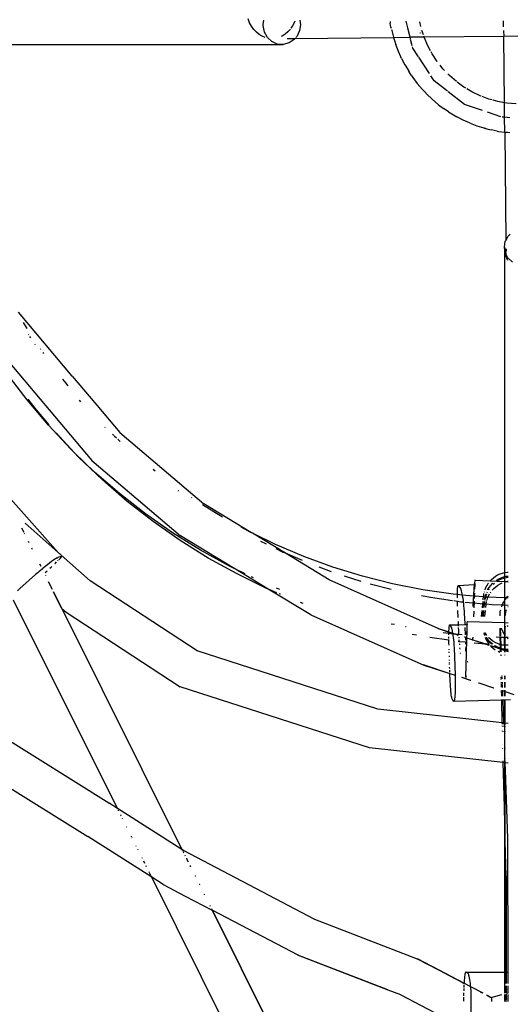
# Model space of a CAD drawing. Extents: x -4903 to 4997, y -4428 to 5472.
# Drawn here: x -180 to 5, y 136 to 508 of the extents above; entities that cross this region are included whole.
import ezdxf

# ---------------------------------------------------------------- set-up
doc = ezdxf.new("R2010")
doc.units = 0
doc.layers.get('0').update_dxf_attribs({"linetype": 'CONTINUOUS'})

# ---------------------------------------------------------------- blocks, each defined once
blk = doc.blocks.new('7001')
for p, q in [((-93.51, 507.18), (-94.09, 508.61)), ((-92.78, 505.86), (-93.51, 507.18)), ((-88.41, 506.52), (-88.16, 508.15)), ((-88.41, 506.09), (-88.41, 506.52)), ((-76.54, 507.35), (-77.24, 506.02)), ((-76.37, 507.8), (-76.54, 507.35)), ((-74.55, 508.09), (-74.29, 506.41)), ((-74.29, 506.41), (-74.48, 505.02)), ((-40.43, 507.71), (-40.34, 507.04)), ((-40.41, 507.71), (-40.34, 507.04)), ((-40.06, 505.54), (-40.34, 507.04)), ((-33.75, 505.25), (-34.38, 507.77)), ((-28.79, 505.71), (-29.2, 507.52)), ((2.51, 505.67), (2.49, 507.84)), ((-91.93, 504.67), (-92.78, 505.86)), ((-90.95, 503.63), (-91.93, 504.67)), ((-89.88, 502.76), (-90.95, 503.63)), ((-88.72, 502.06), (-89.88, 502.76)), ((-87.9, 503.6), (-88.41, 506.09)), ((-86.78, 501.62), (-87.9, 503.6)), ((-80.08, 502.85), (-81.22, 502.14)), ((-79.02, 503.75), (-80.08, 502.85)), ((-78.07, 504.81), (-79.02, 503.75)), ((-77.24, 506.02), (-77.89, 505.07)), ((-74.6, 504.23), (-75.56, 502.12)), ((-74.51, 504.85), (-74.6, 504.23)), ((-40.06, 505.54), (-39.98, 505.19)), ((-39.86, 504.63), (-39.79, 504.29)), ((-39.79, 504.29), (-39.12, 501.68)), ((-32.84, 501.69), (-33.71, 505.1)), ((-29.16, 503.36), (-28.94, 503.36)), ((-28.76, 504.23), (-28.76, 504.2)), ((-27.83, 502.55), (-28.38, 504.24)), ((2.52, 504.23), (2.54, 502.04)), ((-208.75, 498.92), (-80.81, 498.93)), ((-87.64, 501.62), (-88.72, 502.06)), ((-85.08, 500.04), (-86.78, 501.62)), ((-83.05, 499.13), (-85.08, 500.04)), ((-80.81, 498.93), (-83.05, 499.13)), ((-81.22, 502.14), (-81.51, 502.01)), ((-78.49, 499.56), (-80.81, 498.93)), ((-79.3, 501.23), (-76.28, 501.26)), ((-76.66, 500.8), (-78.49, 499.56)), ((-76.28, 501.26), (-76.66, 500.8)), ((-76.28, 501.26), (-39.14, 501.62)), ((-76.1, 501.48), (-76.28, 501.26)), ((-75.56, 502.12), (-75.93, 501.68)), ((-39.14, 501.62), (-32.84, 501.69)), ((-39.12, 501.68), (-39.14, 501.62)), ((-39.14, 501.62), (-39.09, 501.58)), ((-39.09, 501.58), (-38.23, 498.98)), ((-38.23, 498.98), (-38.24, 498.9)), ((-37.87, 497.9), (-38.24, 498.9)), ((-29.81, 501.72), (-32.84, 501.69)), ((-32.69, 501.07), (-32.84, 501.69)), ((-32.02, 498.44), (-32.64, 500.86)), ((-27.56, 501.71), (-29.81, 501.72)), ((-27.56, 501.71), (-27.69, 502.12)), ((2.54, 502.04), (-27.56, 501.71)), ((-26.18, 498.5), (-27.56, 501.71)), ((16.48, 502.17), (2.54, 502.04)), ((2.79, 476.94), (2.54, 502.04)), ((-37.24, 496.28), (-37.87, 497.9)), ((-36.34, 494.24), (-37.24, 496.28)), ((-31.8, 497.54), (-31.94, 498.13)), ((-29.69, 494.32), (-31.8, 497.54)), ((-25.14, 496.57), (-26.18, 498.5)), ((-24.52, 495.42), (-24.94, 496.19)), ((-22.6, 492.49), (-24.52, 495.42)), ((-36.09, 493.72), (-36.34, 494.24)), ((-36.09, 493.72), (-34.8, 491.23)), ((-25.51, 487.93), (-29.56, 494.13)), ((-22.58, 492.47), (-22.6, 492.49)), ((-34.8, 491.23), (-34.51, 490.71)), ((-34.51, 490.71), (-33.38, 488.82)), ((-32.41, 487.33), (-33.38, 488.82)), ((-20.41, 489.76), (-21.5, 491.13)), ((-19.81, 489.13), (-20.41, 489.76)), ((-17.99, 487.23), (-18.6, 487.86)), ((-32.41, 487.33), (-31.82, 486.48)), ((-31.82, 486.48), (-30.13, 484.24)), ((-30.13, 484.24), (-28.33, 482.1)), ((-23.78, 485.28), (-24.99, 487.12)), ((-18.73, 481.34), (-23.78, 485.28)), ((-15.36, 484.93), (-17.99, 487.23)), ((-12.53, 482.87), (-15, 484.66)), ((-27.44, 481.13), (-28.33, 482.1)), ((-26.4, 480.06), (-27.44, 481.13)), ((-12.22, 476.28), (-18.41, 481.1)), ((-11.78, 482.42), (-12.53, 482.87)), ((-9.52, 481.07), (-11.41, 482.2)), ((-6.37, 479.56), (-9.52, 481.07)), ((-24.6, 478.35), (-26.4, 480.06)), ((-24.36, 478.14), (-24.6, 478.35)), ((-24.36, 478.14), (-22.22, 476.33)), ((-5.96, 479.4), (-6.37, 479.56)), ((-3.1, 478.33), (-5.55, 479.25)), ((-1.83, 477.98), (-3.1, 478.33)), ((0.28, 477.4), (-1.42, 477.87)), ((2.79, 476.94), (0.28, 477.4)), ((3.72, 476.77), (2.79, 476.94)), ((2.85, 471.42), (2.79, 476.94)), ((7.21, 476.46), (3.72, 476.77)), ((-22.22, 476.33), (-21.55, 475.8)), ((-21.55, 475.8), (-19.98, 474.64)), ((-18.3, 473.5), (-19.98, 474.64)), ((-18.3, 473.5), (-17.64, 473.08)), ((-17.64, 473.08), (-15.23, 471.66)), ((-5.54, 473.99), (-12.22, 476.28)), ((1.51, 471.57), (-3.55, 473.31)), ((-14.89, 471.47), (-15.23, 471.66)), ((-12.74, 470.37), (-14.89, 471.47)), ((-11.32, 469.71), (-12.74, 470.37)), ((-10.18, 469.22), (-11.32, 469.71)), ((-10.18, 469.22), (-7.62, 468.25)), ((2.85, 471.42), (1.94, 471.5)), ((4.9, 471.25), (2.85, 471.42)), ((2.9, 465.84), (2.85, 471.42)), ((-7.62, 468.25), (-7.56, 468.22)), ((-7.56, 468.22), (-4.94, 467.42)), ((-4.94, 467.42), (-4.89, 467.37)), ((-4.89, 467.37), (-3.82, 467.08)), ((-4.88, 467.4), (-3.82, 467.08)), ((-3.82, 467.08), (-2.17, 466.67)), ((0.06, 466.22), (-2.17, 466.67)), ((0.06, 466.22), (0.58, 466.12)), ((0.58, 466.12), (2.9, 465.8)), ((0.58, 466.12), (2.9, 465.84)), ((2.9, 465.84), (2.9, 465.8)), ((2.9, 465.84), (3.36, 465.73)), ((2.9, 465.8), (3.36, 465.73)), ((2.9, 465.8), (3.31, 424.83)), ((3.99, 465.67), (3.36, 465.73)), ((4.9, 465.59), (3.99, 465.67)), ((2.78, 422.35), (3.15, 424.55)), ((3.15, 424.55), (3.31, 424.83)), ((3.31, 424.83), (4.24, 426.53)), ((4.24, 426.53), (5, 427.25)), ((3.13, 420.21), (2.78, 422.35)), ((2.78, 422.35), (2.78, 299.31)), ((3.37, 420.14), (3.35, 421.8)), ((3.37, 420.14), (3.59, 421.19)), ((3.59, 421.19), (3.63, 421.43)), ((3.63, 421.43), (3.67, 421.49)), ((3.4, 419.69), (3.13, 420.21)), ((3.37, 420.14), (3.4, 419.69)), ((4.15, 418.27), (3.4, 419.69)), ((3.47, 418.85), (3.4, 419.69)), ((3.88, 417.8), (3.47, 418.85)), ((3.95, 417.6), (3.88, 417.8)), ((4.15, 417.32), (3.95, 417.6)), ((5.84, 416.66), (4.15, 418.27)), ((-160.51, 373.55), (-180.86, 397.79)), ((-177.57, 391.56), (-178.98, 393.89)), ((-192.9, 388.89), (-153.1, 341.72)), ((-176.97, 389.19), (-177.04, 389.29)), ((-176.23, 388.1), (-176.53, 388.55)), ((-174.37, 385.37), (-174.55, 385.63)), ((-172.35, 383.71), (-172.46, 383.88)), ((-171.3, 382.16), (-171.56, 382.54)), ((-177.58, 364.56), (-185.11, 374.49)), ((-162.97, 370.99), (-164.09, 372.46)), ((-160.51, 373.55), (-151.18, 362.54)), ((-162.06, 369.91), (-162.97, 370.99)), ((-174.68, 361.61), (-177.17, 364.89)), ((-169.54, 355.04), (-177.58, 364.56)), ((-169.26, 355.19), (-174.68, 361.61)), ((-157.23, 363.83), (-157.82, 364.46)), ((-151.18, 362.54), (-142.52, 352.26)), ((-161.03, 345.96), (-169.54, 355.04)), ((-148.45, 354.67), (-148.49, 354.71)), ((-148.05, 354.18), (-148.11, 354.25)), ((-166.64, 352.09), (-166.66, 352.12)), ((-159.66, 344.64), (-166.64, 352.09)), ((-144.84, 351.19), (-145.36, 351.69)), ((-143.86, 350.09), (-144.64, 350.84)), ((-142.52, 352.26), (-142.48, 352.26)), ((-142.48, 352.26), (-110.82, 325.33)), ((-142.44, 348.88), (-143.29, 349.7)), ((-159.66, 344.64), (-161.03, 345.96)), ((-158.13, 343), (-159.66, 344.64)), ((-152.05, 337.32), (-159.66, 344.64)), ((-149.15, 334.37), (-158.13, 343)), ((-153.1, 341.72), (-119.61, 313.19)), ((-165.9, 306.96), (-192.47, 336.84)), ((-142.64, 329.17), (-152.05, 337.32)), ((-129.14, 337.66), (-129.91, 338.26)), ((-139.74, 326.21), (-149.15, 334.37)), ((-132.81, 321.51), (-142.64, 329.17)), ((-120.3, 330.13), (-120.47, 330.25)), ((-115.38, 327.61), (-115.42, 327.65)), ((-129.91, 318.56), (-139.74, 326.21)), ((-104.43, 320.7), (-111.26, 324.97)), ((-92.8, 314.34), (-110.82, 325.33)), ((-122.61, 314.37), (-132.81, 321.51)), ((-103.69, 320.29), (-104.43, 320.7)), ((-178.31, 317.96), (-165.9, 306.96)), ((-119.7, 311.42), (-129.91, 318.56)), ((-94.22, 315.04), (-96.7, 316.42)), ((-179.7, 316.28), (-178.85, 314.59)), ((-178.65, 314.18), (-178.57, 314.01)), ((-112.04, 307.78), (-122.61, 314.37)), ((-99.13, 300.75), (-119.61, 313.19)), ((-93.41, 314.65), (-94.22, 315.04)), ((-92.44, 314.17), (-92.8, 314.34)), ((-83.73, 309.91), (-92.44, 314.17)), ((-79.97, 306.6), (-92.44, 314.17)), ((-177.14, 311.15), (-176.89, 310.64)), ((-109.14, 304.82), (-119.7, 311.42)), ((-87.08, 310.02), (-89.24, 311.08)), ((-72.98, 305.34), (-83.73, 309.91)), ((-175.88, 308.61), (-175.63, 308.12)), ((-165.9, 306.96), (-153.74, 296.18)), ((-165.36, 306.35), (-165.9, 306.96)), ((-164.62, 305.45), (-165.69, 305.18)), ((-164.73, 305.11), (-164.58, 305.32)), ((-164.58, 305.32), (-164.56, 305.39)), ((-101.15, 301.74), (-112.04, 307.78)), ((-80.82, 306.96), (-83.43, 308.23)), ((-80.6, 306.87), (-80.82, 306.96)), ((-79.97, 306.6), (-80.37, 306.77)), ((-73.56, 303.87), (-79.97, 306.6)), ((-63.38, 296.52), (-79.97, 306.6)), ((-62.02, 301.33), (-72.98, 305.34)), ((-172.89, 302.63), (-172.43, 301.69)), ((-170.75, 301.62), (-171.63, 300.89)), ((-169.9, 302.3), (-170.75, 301.62)), ((-169.09, 302.92), (-169.9, 302.3)), ((-168.34, 303.48), (-169.09, 302.92)), ((-168.46, 301.41), (-168.28, 301.58)), ((-167.67, 303.96), (-168.34, 303.48)), ((-167.07, 304.37), (-167.67, 303.96)), ((-166.55, 304.69), (-167.07, 304.37)), ((-167.07, 302.72), (-166.99, 302.8)), ((-166.99, 302.8), (-166.42, 303.34)), ((-166.28, 304.84), (-166.55, 304.69)), ((-166.28, 304.84), (-166.15, 304.93)), ((-166.15, 304.93), (-165.86, 305.11)), ((-166.03, 303.73), (-165.81, 303.95)), ((-165.86, 305.11), (-165.69, 305.18)), ((-165.61, 304.15), (-165.35, 304.42)), ((-165.35, 304.42), (-164.99, 304.81)), ((-164.99, 304.81), (-164.73, 305.11)), ((-98.25, 298.78), (-109.14, 304.82)), ((-99.13, 300.75), (-101.15, 301.74)), ((-174.35, 298.55), (-180.31, 293.25)), ((-173.45, 299.35), (-174.35, 298.55)), ((-173.03, 299.71), (-173.45, 299.35)), ((-172.54, 300.13), (-173.03, 299.71)), ((-171.91, 300.66), (-172.54, 300.13)), ((-171.63, 300.89), (-171.91, 300.66)), ((-171.91, 300.66), (-171.84, 300.51)), ((-170.71, 299.37), (-170.14, 299.88)), ((-170.67, 298.17), (-170.61, 298.05)), ((-170.14, 299.88), (-170.03, 299.98)), ((-168.95, 300.96), (-168.46, 301.41)), ((-98.77, 300.57), (-99.13, 300.75)), ((-95.21, 298.84), (-98.77, 300.57)), ((-86.5, 293.08), (-98.77, 300.57)), ((-87.06, 293.32), (-98.25, 298.78)), ((-62.58, 299.65), (-67.23, 301.35)), ((-50.86, 297.9), (-62.02, 301.33)), ((-51.39, 296), (-57.67, 297.93)), ((-39.53, 295.05), (-50.86, 297.9)), ((-1.38, 297.32), (-0.59, 297.9)), ((-0.59, 297.9), (0.25, 298.4)), ((0.25, 298.4), (1.14, 298.81)), ((1.14, 298.81), (2.07, 299.14)), ((2.07, 299.14), (2.78, 299.31)), ((2.78, 299.31), (3.02, 299.37)), ((2.78, 299.31), (2.78, 297.75)), ((2.78, 297.75), (3.41, 297.9)), ((3.02, 299.37), (3.99, 299.51)), ((3.41, 297.9), (4.16, 298.01)), ((3.99, 299.51), (4.16, 299.52)), ((-169.58, 295.97), (-168.14, 293.09)), ((-113.25, 269.74), (-153.74, 296.18)), ((-92.02, 297.28), (-92.8, 297.66)), ((-22.19, 278.23), (-63.38, 296.52)), ((-40, 292.94), (-47.9, 294.93)), ((-28.08, 292.79), (-39.53, 295.05)), ((-14.82, 293.83), (-14.77, 294.15)), ((-14.77, 294.15), (-14.7, 294.35)), ((-14.7, 294.35), (-14.63, 294.43)), ((-14.63, 294.43), (-8.62, 294.75)), ((-14.63, 294.43), (-14.56, 294.38)), ((-14.56, 294.38), (-13.8, 293.31)), ((-8.66, 294.32), (-8.7, 293.78)), ((-8.62, 294.75), (-8.66, 294.32)), ((-8.41, 294.67), (-8.65, 293.54)), ((-8.59, 295.05), (-8.62, 294.75)), ((-8.62, 294.75), (-8.39, 294.73)), ((-8.56, 295.23), (-8.59, 295.05)), ((-8.32, 296.39), (-8.56, 295.23)), ((-8.39, 294.73), (-8.41, 294.67)), ((-8.38, 294.66), (-8.39, 294.73)), ((-8.37, 294.46), (-8.38, 294.66)), ((-8.36, 294.14), (-8.37, 294.46)), ((-8.37, 293.71), (-8.36, 294.14)), ((-8.3, 296.44), (-8.32, 296.39)), ((-8.32, 293.45), (-8.3, 294.21)), ((-8.29, 296.38), (-8.3, 296.44)), ((-8.3, 296.44), (-2.57, 296.17)), ((-8.3, 294.21), (-8.28, 294.86)), ((-8.28, 294.86), (-8.28, 295.24)), ((-4.3, 293.45), (-3.88, 294.33)), ((-3.88, 294.33), (-3.37, 295.16)), ((-3.37, 295.16), (-3.25, 295.32)), ((-2.98, 293.7), (-2.39, 294.48)), ((-2.62, 296.12), (-2.57, 296.17)), ((-2.57, 296.17), (-2.11, 296.67)), ((-2.57, 296.17), (-0.01, 296.05)), ((-2.39, 294.48), (-1.72, 295.2)), ((-2.11, 296.67), (-1.38, 297.32)), ((-1.72, 295.2), (-1.55, 295.35)), ((-1.45, 294.91), (-0.95, 295.36)), ((-0.49, 293.96), (0.3, 294.54)), ((-0.17, 296.45), (0.64, 296.93)), ((-0.09, 296.01), (-0.01, 296.05)), ((-0.01, 296.05), (0.76, 296.51)), ((-0.01, 296.05), (2.78, 295.92)), ((0.3, 294.54), (1.15, 295.04)), ((0.64, 296.93), (1.53, 297.34)), ((0.76, 296.51), (1.65, 296.93)), ((1.15, 295.04), (1.94, 295.41)), ((1.53, 297.34), (2.46, 297.67)), ((1.65, 296.93), (2.57, 297.25)), ((2.46, 297.67), (2.78, 297.75)), ((2.57, 297.25), (2.78, 297.31)), ((2.78, 297.75), (2.78, 297.31)), ((2.78, 297.31), (3.52, 297.49)), ((2.78, 297.31), (2.78, 295.92)), ((2.78, 295.92), (3.4, 295.9)), ((2.78, 295.92), (2.78, 289.77)), ((3.21, 295.85), (3.4, 295.9)), ((3.4, 295.9), (3.91, 296.02)), ((3.4, 295.9), (4.16, 295.86)), ((3.52, 297.49), (4.16, 297.58)), ((3.91, 296.02), (4.16, 296.06)), ((-180.31, 293.25), (-181.19, 292.46)), ((-167.62, 292.04), (-164.58, 285.87)), ((-164.58, 285.87), (-167.6, 292.02)), ((-86.5, 293.08), (-87.06, 293.32)), ((-70.38, 283.3), (-86.5, 293.08)), ((-83.15, 291.66), (-86.12, 292.92)), ((-82.13, 292.94), (-83.28, 293.43)), ((-81.86, 291.11), (-82.34, 291.31)), ((-25.18, 289.83), (-28.47, 290.48)), ((-16.52, 291.12), (-28.08, 292.79)), ((-14.95, 290.98), (-16.52, 291.12)), ((-14.95, 291.43), (-14.93, 292.18)), ((-14.95, 290.98), (-14.95, 291.43)), ((-14.95, 290.58), (-14.95, 290.98)), ((-13.15, 290.82), (-14.95, 290.98)), ((-14.95, 289.79), (-14.95, 290.58)), ((-14.93, 292.18), (-14.9, 292.84)), ((-14.9, 292.84), (-14.87, 293.39)), ((-14.87, 293.39), (-14.82, 293.83)), ((-13.8, 293.31), (-13.71, 293.13)), ((-13.71, 293.13), (-13.62, 292.83)), ((-13.62, 292.83), (-13.58, 292.62)), ((-13.58, 292.62), (-13.51, 292.42)), ((-13.51, 292.42), (-13.37, 291.89)), ((-13.37, 291.89), (-13.23, 291.25)), ((-13.23, 291.25), (-13.15, 290.82)), ((-13.15, 290.82), (-13.1, 290.52)), ((-8.91, 290.43), (-13.15, 290.82)), ((-13.1, 290.52), (-12.97, 289.69)), ((-8.91, 290.43), (-8.93, 289.87)), ((-8.9, 290.6), (-8.91, 290.43)), ((-8.42, 290.39), (-8.91, 290.43)), ((-8.88, 290.71), (-8.9, 290.6)), ((-8.83, 291.45), (-8.88, 290.71)), ((-8.8, 292.37), (-8.85, 291.53)), ((-8.85, 291.53), (-8.83, 291.45)), ((-8.75, 293.12), (-8.8, 292.37)), ((-8.7, 293.78), (-8.75, 293.12)), ((-8.67, 293.36), (-8.7, 293.12)), ((-8.65, 293.54), (-8.67, 293.36)), ((-8.47, 289.98), (-8.42, 290.39)), ((-8.44, 290.9), (-8.42, 291.51)), ((-8.44, 290.9), (-8.38, 291.51)), ((-8.41, 290.71), (-8.44, 290.9)), ((-8.42, 290.39), (-8.41, 290.71)), ((-5.09, 290.08), (-8.42, 290.39)), ((-8.38, 293.1), (-8.37, 293.15)), ((-8.37, 293.15), (-8.37, 293.71)), ((-8.33, 293.1), (-8.32, 293.45)), ((-5.09, 290.08), (-5.03, 290.61)), ((-5.03, 290.61), (-4.92, 291.35)), ((-4.79, 291.95), (-4.75, 292.09)), ((-4.52, 292.85), (-4.3, 293.45)), ((-4.49, 290.11), (-4.25, 291.06)), ((-4.28, 290.04), (-4.13, 290.62)), ((-4.25, 291.06), (-4.15, 291.32)), ((-4.13, 290.62), (-3.88, 291.31)), ((-3.96, 291.86), (-3.92, 291.94)), ((-3.66, 291.83), (-3.57, 292)), ((-3.52, 292.79), (-3.49, 292.86)), ((-3.49, 292.86), (-2.98, 293.7)), ((-3.41, 290.07), (-2.98, 290.96)), ((-3.16, 292.76), (-2.95, 293.11)), ((-2.98, 290.96), (-2.79, 291.26)), ((-2.52, 291.71), (-2.47, 291.79)), ((-2.47, 291.79), (-2.38, 291.92)), ((-1.79, 292.68), (-1.22, 293.3)), ((-1.22, 293.3), (-0.49, 293.96)), ((3.83, 290.08), (4.16, 290.37)), ((-143.41, 210.08), (-182.7, 288.91)), ((-73.2, 287.56), (-74.27, 287.96)), ((-16.81, 288.63), (-25.18, 289.83)), ((-14.92, 288.36), (-16.36, 288.57)), ((-14.92, 288.36), (-14.93, 288.61)), ((-13.62, 288.17), (-14.92, 288.36)), ((-14.9, 287.64), (-14.92, 288.36)), ((-14.87, 286.57), (-14.9, 287.64)), ((-12.76, 288.09), (-13.62, 288.17)), ((-12.97, 289.69), (-12.84, 288.79)), ((-12.84, 288.79), (-12.76, 288.09)), ((-12.76, 288.09), (-12.72, 287.81)), ((-12.72, 287.81), (-12.62, 286.78)), ((-12.62, 286.78), (-12.52, 285.71)), ((-9.05, 287.76), (-12.02, 288.03)), ((-9.09, 286.94), (-9.12, 286.44)), ((-9.07, 287.47), (-9.09, 286.94)), ((-9.05, 287.76), (-9.07, 287.47)), ((-9.04, 287.98), (-9.05, 287.76)), ((-8.54, 287.71), (-9.05, 287.76)), ((-9.01, 288.56), (-9.04, 287.98)), ((-8.96, 289.61), (-9.01, 288.56)), ((-8.93, 289.87), (-8.96, 289.61)), ((-8.61, 286), (-8.59, 286.86)), ((-8.59, 286.86), (-8.54, 287.49)), ((-8.54, 287.94), (-8.5, 288.54)), ((-8.54, 287.71), (-8.54, 287.94)), ((-8.54, 287.49), (-8.54, 287.71)), ((-5.37, 287.42), (-8.54, 287.71)), ((-8.48, 289.57), (-8.45, 289.67)), ((-8.45, 289.67), (-8.47, 289.98)), ((-8.46, 289.57), (-8.45, 289.67)), ((-5.52, 286.03), (-5.37, 287.42)), ((-5.37, 287.42), (-5.27, 288.4)), ((-4.83, 287.37), (-5.37, 287.42)), ((-5.21, 288.98), (-5.19, 289.11)), ((-5.17, 289.28), (-5.09, 290.08)), ((-4.89, 290.06), (-5.09, 290.08)), ((-4.97, 286.06), (-4.83, 287.37)), ((-4.5, 290.05), (-4.89, 290.06)), ((-4.83, 287.37), (-4.72, 288.37)), ((-4.67, 287.36), (-4.83, 287.37)), ((-4.8, 286.06), (-4.67, 287.36)), ((-4.67, 288.89), (-4.65, 289.04)), ((-4.67, 287.36), (-4.56, 288.37)), ((-4.12, 287.31), (-4.67, 287.36)), ((-4.63, 289.24), (-4.5, 290.05)), ((-4.5, 290.05), (-4.49, 290.11)), ((-4.28, 290.04), (-4.5, 290.05)), ((-4.5, 288.86), (-4.48, 289.02)), ((-4.45, 289.22), (-4.38, 289.67)), ((-4.38, 289.67), (-4.28, 290.04)), ((-3.43, 290.01), (-4.28, 290.04)), ((-4.26, 286.09), (-4.14, 287.24)), ((-4.14, 287.24), (-4.12, 287.31)), ((-4.12, 287.31), (-3.99, 288.2)), ((-1.99, 287.11), (-4.12, 287.31)), ((-3.99, 288.2), (-3.95, 288.34)), ((-3.84, 288.75), (-3.8, 288.93)), ((-3.74, 289.16), (-3.43, 290.01)), ((-3.43, 290.01), (-3.41, 290.07)), ((2.78, 289.77), (-3.43, 290.01)), ((1.97, 286.96), (-1.99, 287.11)), ((1.79, 286.36), (1.97, 286.96)), ((1.97, 286.96), (2.19, 287.64)), ((2.78, 286.93), (1.97, 286.96)), ((2.19, 287.64), (2.78, 288.52)), ((3.6, 289.73), (2.78, 289.77)), ((2.78, 289.77), (2.78, 288.52)), ((2.78, 288.52), (2.95, 288.77)), ((2.78, 288.52), (2.78, 286.93)), ((4.16, 286.87), (2.78, 286.93)), ((2.78, 286.93), (2.78, 280.26)), ((3.16, 289.09), (3.6, 289.73)), ((3.6, 289.73), (3.83, 290.08)), ((4.16, 289.71), (3.6, 289.73)), ((-164.58, 285.87), (-164.49, 285.79)), ((-164.49, 285.79), (-162.81, 284.3)), ((-164.49, 285.79), (-119.06, 194.61)), ((-162.81, 284.3), (-119.73, 256.17)), ((-70.38, 283.3), (-27.71, 264.33)), ((-14.68, 282.36), (-14.8, 284.93)), ((-12.52, 285.71), (-12.44, 284.61)), ((-12.44, 284.61), (-12.36, 283.49)), ((-12.36, 283.49), (-12.31, 282.37)), ((-8.76, 282.54), (-8.66, 284.78)), ((-5.87, 282.68), (-5.63, 284.92)), ((-5.32, 282.69), (-5.09, 284.95)), ((-5.16, 282.7), (-4.92, 284.95)), ((-4.61, 282.72), (-4.37, 284.98)), ((1.15, 282.99), (1.23, 284.6)), ((1.23, 284.6), (1.43, 285.24)), ((3.18, 283.08), (3.3, 284.54)), ((3.3, 284.54), (3.65, 285.34)), ((4.15, 286.47), (4.16, 286.51)), ((-38.79, 279.62), (-40.02, 279.86)), ((-18.04, 278.9), (-18, 279.23)), ((-18, 279.23), (-17.95, 279.43)), ((-17.95, 279.43), (-17.89, 279.51)), ((-17.89, 279.51), (-14.55, 279.61)), ((-17.89, 279.51), (-17.83, 279.46)), ((-17.83, 279.46), (-17.23, 278.43)), ((-14.55, 279.61), (-14.61, 280.82)), ((-14.55, 279.61), (-12.18, 279.69)), ((-14.52, 278.99), (-14.55, 279.61)), ((-12.31, 282.37), (-12.18, 279.69)), ((-12.18, 279.69), (-11.28, 279.71)), ((-12.18, 279.69), (-12.17, 279.48)), ((-11.34, 279.35), (-11.35, 279.06)), ((-11.33, 279.53), (-11.34, 279.35)), ((-11.27, 279.63), (-11.33, 279.53)), ((-11.28, 279.71), (-11.29, 279.67)), ((-11.27, 279.63), (-11.29, 279.67)), ((-11.29, 279.11), (-11.28, 279.44)), ((-11.28, 279.71), (-11.26, 280.07)), ((-11.28, 279.44), (-11.27, 279.63)), ((-11.25, 280.68), (-11.26, 280.63)), ((-11.25, 280.6), (-11.26, 280.63)), ((-11.26, 280.07), (-11.25, 280.4)), ((2.78, 280.26), (-11.25, 280.68)), ((-11.25, 280.4), (-11.25, 280.6)), ((4.16, 280.22), (2.78, 280.26)), ((2.78, 280.26), (2.78, 275.95)), ((4.16, 278.98), (3.98, 279.26)), ((-34.34, 278.74), (-34.64, 278.8)), ((-30.43, 275.59), (-32.03, 275.9)), ((-22.48, 278.26), (-18.15, 276.83)), ((-22.48, 278.26), (-18.15, 276.89)), ((-22.19, 278.23), (-18.15, 276.89)), ((-18.27, 276.23), (-20.3, 276.52)), ((-18.16, 276.22), (-18.27, 276.23)), ((-18.16, 276.48), (-18.15, 276.83)), ((-18.16, 276.22), (-18.16, 276.48)), ((-18.16, 275.81), (-18.16, 276.22)), ((-16.72, 276.09), (-18.16, 276.22)), ((-18.15, 276.89), (-18.14, 277.24)), ((-18.15, 276.89), (-16.77, 276.39)), ((-18.15, 276.83), (-18.15, 276.89)), ((-18.15, 276.83), (-16.77, 276.39)), ((-18.14, 277.24), (-18.12, 277.9)), ((-18.12, 277.9), (-18.08, 278.46)), ((-18.08, 278.46), (-18.04, 278.9)), ((-17.23, 278.43), (-17.16, 278.26)), ((-17.16, 278.26), (-17.09, 277.97)), ((-17.09, 277.97), (-17.05, 277.76)), ((-17.05, 277.76), (-17, 277.55)), ((-17, 277.55), (-16.88, 277.03)), ((-16.88, 277.03), (-16.77, 276.39)), ((-16.77, 276.39), (-16.72, 276.09)), ((-16.77, 276.39), (-15.55, 275.98)), ((-16.72, 276.09), (-16.66, 275.66)), ((-15.55, 275.98), (-16.72, 276.09)), ((-16.66, 275.66), (-16.55, 274.83)), ((-15.55, 275.98), (-15.36, 275.96)), ((-15.36, 275.96), (-14.74, 275.71)), ((-14.37, 275.87), (-15.36, 275.96)), ((-14.74, 275.71), (-14.6, 275.72)), ((-14.45, 277.51), (-14.5, 278.51)), ((-14.4, 276.39), (-14.45, 277.51)), ((-14.37, 275.87), (-14.4, 276.39)), ((-14.36, 275.72), (-14.37, 275.87)), ((-13.14, 275.76), (-14.37, 275.87)), ((-12.13, 278.58), (-12, 275.79)), ((-11.46, 275.91), (-11.49, 275.01)), ((-11.43, 276.54), (-11.46, 275.91)), ((-11.41, 277.18), (-11.43, 276.74)), ((-11.43, 276.74), (-11.43, 276.54)), ((-11.39, 277.71), (-11.41, 277.48)), ((-11.41, 277.48), (-11.41, 277.18)), ((-11.37, 278.43), (-11.39, 278.11)), ((-11.39, 278.11), (-11.39, 277.71)), ((-11.35, 279.06), (-11.37, 278.64)), ((-11.37, 278.64), (-11.36, 278.6)), ((-11.36, 278.6), (-11.37, 278.43)), ((-11.36, 275.91), (-11.34, 276.69)), ((-11.34, 276.81), (-11.32, 277.45)), ((-11.34, 276.69), (-11.34, 276.81)), ((-11.32, 277.45), (-11.31, 277.66)), ((-11.31, 278.11), (-11.29, 278.41)), ((-11.31, 277.66), (-11.31, 278.11)), ((-11.28, 279.07), (-11.29, 279.11)), ((-11.29, 278.41), (-11.29, 278.64)), ((-4.85, 276.38), (-4.91, 276.56)), ((-4.85, 276.38), (-4.89, 276.57)), ((-4.8, 276.42), (-4.85, 276.58)), ((-4.64, 275.56), (-4.85, 276.38)), ((-4.68, 275.98), (-4.85, 276.38)), ((-4.39, 275.54), (-4.8, 276.42)), ((-4.48, 275.55), (-4.68, 275.98)), ((-4.27, 276.15), (-4.58, 276.66)), ((-3.8, 275.51), (-4.27, 276.15)), ((1.22, 275.34), (1.14, 278.3)), ((1.18, 278.3), (1.28, 275.35)), ((1.72, 278.08), (1.68, 278.29)), ((2.78, 275.95), (1.72, 278.08)), ((3.06, 275.4), (2.78, 275.95)), ((2.78, 275.95), (2.78, 274.76)), ((3.1, 279), (3.1, 278.67)), ((3.1, 275.4), (3.1, 278.49)), ((-18.16, 273.71), (-25.37, 274.71)), ((-18.17, 274.71), (-18.17, 275.03)), ((-18.17, 274.43), (-18.17, 274.71)), ((-17.99, 273.65), (-18.16, 273.71)), ((-18.15, 272.68), (-18.16, 273.71)), ((-18.13, 271.92), (-18.15, 272.68)), ((-16.55, 274.83), (-16.45, 273.93)), ((-16.45, 273.93), (-16.35, 272.96)), ((-16.35, 272.96), (-16.27, 271.93)), ((-16.27, 271.93), (-16.2, 270.86)), ((-14.19, 273.17), (-14.68, 273.21)), ((-14.29, 274.54), (-14.31, 274.9)), ((-14.19, 273.17), (-14.24, 273.84)), ((-14.19, 273.09), (-14.19, 273.17)), ((-11.89, 272.96), (-14.19, 273.17)), ((-14.18, 273.04), (-14.19, 273.09)), ((-14.1, 272.06), (-14.13, 272.4)), ((-14.1, 271.99), (-14.1, 272.06)), ((-12.43, 274.95), (-12.27, 274.96)), ((-12.27, 274.96), (-11.96, 274.84)), ((-11.97, 274.97), (-11.96, 274.84)), ((-11.96, 274.84), (-11.49, 274.69)), ((-11.96, 274.84), (-11.94, 274.43)), ((-11.94, 274.43), (-11.91, 273.75)), ((-11.89, 273.14), (-11.89, 272.96)), ((-11.89, 272.96), (-11.87, 272.23)), ((-11.55, 272.93), (-11.89, 272.96)), ((-11.58, 271.93), (-11.61, 270.99)), ((-11.55, 272.93), (-11.58, 271.93)), ((-11.54, 273.1), (-11.55, 273)), ((-11.55, 273), (-11.55, 272.93)), ((-11.52, 274.04), (-11.54, 273.1)), ((-11.51, 274.07), (-11.52, 274.04)), ((-11.49, 274.69), (-11.51, 274.07)), ((-11.49, 275.01), (-11.49, 274.98)), ((-11.49, 274.98), (-11.49, 274.69)), ((-11.49, 274.69), (-11.39, 274.66)), ((-11.42, 273.93), (-11.39, 274.66)), ((-11.42, 273.86), (-11.42, 273.93)), ((-11.42, 273.59), (-11.42, 273.86)), ((-11.39, 274.9), (-11.38, 275.01)), ((-11.39, 274.66), (-11.39, 274.9)), ((-11.39, 274.66), (-9.17, 273.92)), ((-9.19, 273.58), (-9.17, 273.92)), ((-9.17, 273.92), (-9.15, 274.41)), ((-9.17, 273.92), (-4.25, 272.26)), ((-9.17, 273.92), (-3.8, 272.22)), ((-9.15, 274.41), (-9.14, 274.48)), ((-9.12, 274.94), (-9.14, 274.48)), ((-4.25, 272.26), (-8.59, 272.66)), ((-4.29, 274.51), (-4.4, 274.82)), ((-3.88, 273.63), (-4.29, 274.51)), ((-4.13, 272.25), (-4.25, 272.26)), ((-3.8, 272.22), (-4.13, 272.25)), ((-4.13, 272.25), (-3.12, 271.92)), ((-4.13, 272.25), (-3.14, 271.9)), ((-3.77, 274.26), (-4.1, 274.81)), ((-3.88, 274.69), (-3.95, 274.8)), ((-3.3, 273.9), (-3.88, 274.69)), ((-3.38, 272.79), (-3.88, 273.63)), ((-2.96, 272.15), (-3.8, 272.22)), ((-3.8, 272.22), (-3.05, 271.98)), ((-3.19, 273.47), (-3.77, 274.26)), ((-2.9, 272.14), (-3.38, 272.79)), ((-2.65, 273.17), (-3.3, 273.9)), ((-2.54, 272.75), (-3.19, 273.47)), ((-3.04, 274.64), (-3.17, 274.78)), ((-2.32, 273.98), (-3.04, 274.64)), ((-2.9, 272.14), (-2.96, 272.15)), ((-2.87, 272.14), (-2.9, 272.14)), ((-2.89, 272.12), (-2.9, 272.14)), ((-1.93, 272.51), (-2.65, 273.17)), ((-2, 272.26), (-2.54, 272.75)), ((-1.53, 273.39), (-2.32, 273.98)), ((-1.53, 272.21), (-1.93, 272.51)), ((-0.7, 272.88), (-1.53, 273.39)), ((0.19, 272.46), (-0.7, 272.88)), ((1.23, 274.82), (-0.34, 274.88)), ((1.11, 272.13), (0.19, 272.46)), ((1.3, 271.94), (0.67, 272)), ((1.29, 272.08), (1.11, 272.13)), ((1.23, 274.82), (1.22, 275.16)), ((1.3, 274.82), (1.23, 274.82)), ((1.29, 272.08), (1.23, 274.82)), ((1.29, 275.15), (1.3, 274.82)), ((1.4, 272.05), (1.29, 272.08)), ((1.3, 271.94), (1.29, 272.08)), ((2.78, 274.76), (1.3, 274.82)), ((1.3, 274.82), (1.4, 272.05)), ((1.41, 271.93), (1.3, 271.94)), ((1.41, 271.93), (1.4, 272.05)), ((2.06, 271.88), (1.4, 272.05)), ((2.06, 271.88), (1.41, 271.93)), ((2.28, 271.85), (2.06, 271.88)), ((4.16, 271.87), (2.28, 271.85)), ((3.1, 274.75), (2.78, 274.76)), ((2.78, 271.8), (2.78, 274.76)), ((3.1, 274.75), (3.1, 274.92)), ((3.66, 274.73), (3.1, 274.75)), ((3.1, 271.77), (3.1, 274.75)), ((3.66, 274.73), (3.52, 274.87)), ((4.16, 274.21), (3.66, 274.73)), ((4.16, 274.71), (3.66, 274.73)), ((-45.04, 247.73), (-113.25, 269.74)), ((-18.08, 270.16), (-18.09, 270.37)), ((-18.05, 269.03), (-18.06, 269.41)), ((-16.2, 270.86), (-16.13, 269.76)), ((-16.13, 269.76), (-16.08, 268.64)), ((-16.08, 268.64), (-16.04, 267.52)), ((-13.94, 270.32), (-14, 270.92)), ((-13.74, 268.71), (-13.78, 268.97)), ((-11.68, 268.59), (-11.93, 259.81)), ((-11.86, 270.19), (-11.87, 269.54)), ((-11.86, 270.98), (-11.86, 270.19)), ((-11.67, 268.77), (-11.68, 268.59)), ((-11.65, 269.71), (-11.67, 268.77)), ((-11.64, 269.89), (-11.65, 269.71)), ((-11.61, 270.83), (-11.64, 269.89)), ((-11.61, 270.99), (-11.61, 270.83)), ((-11.58, 267.93), (-11.58, 268.25)), ((-11.54, 269.41), (-11.51, 270.7)), ((-11.51, 270.7), (-11.48, 271.55)), ((-2.15, 271.28), (-2.5, 271.69)), ((-2.5, 271.69), (-2.43, 271.69)), ((-2.43, 271.69), (0.17, 270.83)), ((-1.42, 270.62), (-2.15, 271.28)), ((-2.13, 271.68), (-0.39, 271.12)), ((-0.65, 270.04), (-1.42, 270.62)), ((-1.03, 271.5), (-1.24, 271.66)), ((-0.39, 271.12), (-1.03, 271.5)), ((-0.3, 271.42), (-0.69, 271.65)), ((-0.19, 271), (-0.39, 271.12)), ((-0.39, 271.12), (1.33, 270.56)), ((0.58, 270.99), (-0.3, 271.42)), ((0.17, 270.83), (-0.19, 271)), ((0.27, 270.78), (0.17, 270.83)), ((0.69, 270.58), (0.27, 270.78)), ((0.27, 270.78), (1.33, 270.44)), ((1.04, 269.13), (0.39, 269.44)), ((1.33, 270.72), (0.58, 270.99)), ((1.34, 270.35), (0.69, 270.58)), ((1.33, 270.72), (1.31, 271.6)), ((1.45, 270.68), (1.33, 270.72)), ((1.33, 270.56), (1.33, 270.72)), ((1.33, 270.56), (1.46, 270.52)), ((1.33, 270.44), (1.33, 270.56)), ((1.34, 270.35), (1.33, 270.44)), ((1.33, 270.44), (1.46, 270.4)), ((1.46, 270.3), (1.34, 270.35)), ((1.36, 269.38), (1.34, 270.35)), ((1.39, 268.02), (1.39, 268.27)), ((1.42, 271.6), (1.45, 270.68)), ((1.5, 270.66), (1.45, 270.68)), ((1.45, 270.68), (1.46, 270.52)), ((1.46, 270.52), (1.46, 270.4)), ((1.46, 270.52), (2.78, 270.1)), ((1.46, 270.4), (1.46, 270.3)), ((1.46, 270.4), (2.56, 270.01)), ((1.61, 270.25), (1.46, 270.3)), ((1.46, 270.3), (1.5, 269.33)), ((2.45, 270.42), (1.5, 270.66)), ((1.54, 268.27), (1.55, 268.02)), ((2.56, 270.01), (1.61, 270.25)), ((2.78, 270.37), (2.45, 270.42)), ((2.56, 270.01), (2.78, 269.98)), ((2.78, 271.57), (2.78, 270.37)), ((3.1, 270.32), (2.78, 270.37)), ((2.78, 270.37), (2.78, 270.1)), ((2.78, 270.1), (2.78, 269.98)), ((2.78, 270.1), (3.1, 269.99)), ((2.78, 269.98), (2.78, 269.18)), ((3.1, 269.93), (2.78, 269.98)), ((2.78, 269.98), (3.1, 269.86)), ((2.78, 268.24), (2.78, 268.06)), ((3.1, 270.32), (3.1, 271.56)), ((3.42, 270.27), (3.1, 270.32)), ((3.1, 269.99), (3.1, 270.32)), ((3.1, 269.93), (3.1, 269.99)), ((3.1, 269.99), (3.44, 269.88)), ((3.1, 269.86), (3.1, 269.93)), ((3.44, 269.88), (3.1, 269.93)), ((3.1, 269.19), (3.1, 269.86)), ((3.1, 269.86), (4.16, 269.51)), ((3.1, 268.07), (3.1, 268.23)), ((4.16, 270.19), (3.42, 270.27)), ((3.53, 269.87), (3.44, 269.88)), ((4.16, 269.8), (3.53, 269.87)), ((3.53, 269.87), (4.16, 269.65)), ((-27.84, 264.5), (-17.81, 261.2)), ((-27.71, 264.33), (-17.8, 261.12)), ((-18, 267.42), (-18.01, 267.8)), ((-17.96, 266.06), (-17.97, 266.28)), ((-17.94, 265.28), (-17.94, 265.41)), ((-17.91, 264.53), (-17.93, 264.92)), ((-16.04, 267.52), (-15.83, 260.55)), ((-11.13, 265.56), (-11.24, 265.55)), ((-10.97, 265.51), (-11.23, 265.49)), ((-17.87, 263.03), (-17.89, 263.59)), ((-17.82, 261.68), (-17.85, 262.47)), ((-17.81, 261.2), (-17.81, 261.3)), ((-17.81, 261.2), (-15.83, 260.55)), ((-17.8, 261.12), (-17.81, 261.2)), ((-17.8, 261.12), (-15.83, 260.48)), ((-17.77, 260.3), (-17.8, 261.12)), ((-17.72, 259.19), (-17.77, 260.3)), ((-17.67, 258.12), (-17.72, 259.19)), ((-17.61, 257.09), (-17.67, 258.12)), ((-17.54, 256.12), (-17.61, 257.09)), ((-15.83, 260.55), (-15.83, 260.48)), ((-15.83, 260.48), (-15.8, 259.56)), ((-15.8, 259.56), (-15.77, 258.46)), ((-15.77, 258.46), (-15.76, 257.37)), ((-15.76, 257.37), (-15.76, 256.33)), ((-13.47, 259.71), (-10.09, 258.62)), ((-13.3, 259.72), (-13.27, 259.73)), ((-13.27, 259.73), (-9.95, 258.62)), ((-11.8, 260.41), (-11.83, 259.63)), ((-9.95, 258.62), (-9.91, 258.62)), ((-7.03, 257.62), (-6.87, 257.63)), ((-6.87, 257.63), (-1.27, 255.76)), ((1.58, 260.25), (1.58, 260.31)), ((1.61, 259.24), (1.59, 259.92)), ((1.61, 258.95), (1.61, 259.05)), ((1.65, 257.38), (1.64, 257.87)), ((1.68, 255.96), (1.66, 257.1)), ((1.82, 260.31), (1.83, 260.16)), ((1.84, 259.84), (1.86, 259.15)), ((1.91, 257.88), (1.93, 257.27)), ((1.94, 257.01), (1.98, 255.85)), ((2.78, 260.28), (2.78, 259.81)), ((2.78, 259.53), (2.78, 258.99)), ((2.78, 257.91), (2.78, 256.96)), ((3.1, 259.7), (3.1, 260.28)), ((3.1, 259), (3.1, 259.43)), ((3.1, 256.85), (3.1, 257.92)), ((-48.19, 233.09), (-119.73, 256.17)), ((-17.47, 255.22), (-17.54, 256.12)), ((-17.4, 254.39), (-17.47, 255.22)), ((-17.33, 253.66), (-17.4, 254.39)), ((-17.26, 253.02), (-17.33, 253.66)), ((-15.83, 253.57), (-15.88, 252.81)), ((-15.79, 254.42), (-15.83, 253.57)), ((-15.77, 255.34), (-15.79, 254.42)), ((-15.76, 256.33), (-15.77, 255.34)), ((-1.27, 255.76), (-1.17, 255.76)), ((1.77, 252.54), (1.71, 254.74)), ((1.84, 254.75), (1.9, 254.76)), ((1.9, 254.76), (2.02, 254.69)), ((2.02, 254.76), (2.02, 254.69)), ((2.02, 254.69), (2.1, 252.56)), ((2.02, 254.69), (2.78, 254.45)), ((2.78, 256.73), (2.78, 255.88)), ((2.78, 254.81), (2.78, 254.65)), ((2.78, 254.55), (2.78, 254.45)), ((2.78, 254.45), (2.78, 252.6)), ((2.78, 254.45), (3.1, 254.34)), ((3.1, 255.88), (3.1, 256.62)), ((3.1, 254.54), (3.1, 254.83)), ((3.1, 254.34), (3.1, 254.45)), ((3.1, 254.34), (6.37, 253.26)), ((3.1, 252.61), (3.1, 254.34)), ((-17.19, 252.49), (-17.26, 253.02)), ((-17.12, 252.08), (-17.19, 252.49)), ((-17.05, 251.79), (-17.12, 252.08)), ((-16.99, 251.61), (-17.05, 251.79)), ((-16.38, 250.58), (-16.99, 251.61)), ((-16.32, 250.54), (-16.38, 250.58)), ((1.8, 251.06), (-16.32, 250.54)), ((-16.27, 250.62), (-16.32, 250.54)), ((-16.24, 250.71), (-16.27, 250.62)), ((-16.19, 250.82), (-16.24, 250.71)), ((-16.1, 251.15), (-16.19, 250.82)), ((-16.02, 251.59), (-16.1, 251.15)), ((-15.94, 252.15), (-16.02, 251.59)), ((-15.88, 252.81), (-15.94, 252.15)), ((1.8, 251.06), (1.8, 251.34)), ((2.15, 251.07), (1.8, 251.06)), ((2.01, 242.52), (1.8, 251.06)), ((2.14, 251.35), (2.15, 251.07)), ((2.78, 251.08), (2.15, 251.07)), ((2.15, 251.07), (2.46, 242.47)), ((2.78, 251.36), (2.78, 251.08)), ((3.1, 251.09), (2.78, 251.08)), ((2.78, 251.08), (2.78, 242.43)), ((3.1, 251.09), (3.1, 251.37)), ((5.06, 251.16), (3.1, 251.09)), ((3.1, 242.4), (3.1, 251.09)), ((2.01, 242.52), (-45.04, 247.73)), ((2.02, 242.15), (2.01, 242.52)), ((2.46, 242.47), (2.01, 242.52)), ((2.02, 242), (2.02, 242.12)), ((2.46, 242.47), (2.47, 242.1)), ((2.78, 242.43), (2.46, 242.47)), ((2.47, 242.07), (2.48, 241.95)), ((3.1, 242.4), (2.78, 242.43)), ((2.78, 242.43), (2.8, 232.9)), ((3.1, 242.03), (3.1, 242.4)), ((4.16, 242.28), (3.1, 242.4)), ((3.1, 241.88), (3.1, 242)), ((2.04, 241.15), (2.04, 241.39)), ((2.09, 239.22), (2.08, 239.44)), ((2.5, 241.33), (2.51, 241.09)), ((2.57, 239.38), (2.58, 239.16)), ((3.1, 241.01), (3.1, 241.26)), ((3.1, 239.1), (3.1, 239.33)), ((-146.67, 212.14), (-188.3, 238.1)), ((2.37, 227.48), (-48.19, 233.09)), ((2.24, 232.86), (2.24, 232.99)), ((2.8, 232.78), (2.78, 227.44)), ((2.8, 232.9), (2.8, 232.78)), ((3.1, 232.73), (3.1, 232.86)), ((2.34, 228.97), (2.34, 229.06)), ((2.37, 227.64), (2.36, 228.2)), ((2.78, 210.77), (2.37, 227.48)), ((2.78, 227.44), (2.37, 227.48)), ((2.78, 227.44), (2.78, 210.77)), ((3, 227.41), (2.78, 227.44)), ((2.94, 228.99), (2.94, 228.91)), ((2.97, 228.13), (2.99, 227.58)), ((3, 227.41), (3.1, 224.62)), ((3.1, 227.4), (3, 227.41)), ((3.1, 228.89), (3.1, 228.98)), ((3.1, 227.58), (3.1, 228.12)), ((3.1, 224.62), (3.1, 227.4)), ((4.16, 227.28), (3.1, 227.4)), ((-197.4, 226.19), (-154.63, 199.5)), ((3.1, 224.62), (4.02, 198.72)), ((3.1, 197.63), (3.1, 224.62)), ((-146.67, 212.14), (-146.63, 212.12)), ((-143.41, 210.08), (-146.63, 212.12)), ((-143.35, 209.97), (-143.41, 210.08)), ((-119.06, 194.61), (-143.41, 210.08)), ((-142.98, 209.23), (-143.1, 209.47)), ((2.78, 210.77), (2.78, 148.21)), ((3.1, 197.63), (2.78, 210.77)), ((-142.16, 207.58), (-142.25, 207.76)), ((-142.05, 207.36), (-142.13, 207.52)), ((-141.51, 206.27), (-141.56, 206.36)), ((-139.93, 203.09), (-140, 203.25)), ((-130.47, 184.12), (-154.63, 199.5)), ((-138.07, 199.36), (-138.18, 199.6)), ((-137.9, 199.03), (-137.95, 199.14)), ((3.41, 184.58), (3.1, 197.63)), ((3.1, 148.21), (3.1, 197.63)), ((4.02, 198.72), (4.07, 148.21)), ((-136.34, 195.9), (-136.38, 195.97)), ((-135.56, 194.34), (-135.71, 194.63)), ((-119.06, 194.61), (-118.99, 194.57)), ((-118.99, 194.57), (-118.88, 194.26)), ((-118.85, 194.28), (-118.99, 194.57)), ((-118.6, 194.32), (-118.99, 194.57)), ((-118.68, 193.85), (-118.62, 193.82)), ((-118.62, 193.82), (-118.47, 193.44)), ((-118.6, 194.32), (-68.97, 168.28)), ((-133.98, 191.17), (-134.11, 191.43)), ((-133.05, 189.31), (-133.5, 190.19)), ((-118.41, 193.4), (-118.47, 193.44)), ((-118, 192.49), (-117.94, 192.46)), ((-117.94, 192.46), (-117.88, 192.25)), ((-117.82, 192.21), (-117.88, 192.25)), ((-117.4, 191.29), (-117.34, 191.26)), ((-117.34, 191.26), (-117.24, 190.97)), ((-117.18, 190.94), (-117.24, 190.97)), ((-117.22, 190.93), (-117.16, 190.9)), ((-117.16, 190.9), (-116.72, 189.93)), ((-116.66, 189.9), (-116.72, 189.93)), ((-132.46, 188.13), (-132.61, 188.42)), ((-131.38, 185.95), (-131.47, 186.13)), ((-116.02, 188.52), (-115.96, 188.49)), ((-115.96, 188.49), (-115.84, 188.16)), ((-115.78, 188.13), (-115.84, 188.16)), ((-130.8, 184.78), (-131.28, 185.75)), ((-130.66, 184.51), (-130.76, 184.7)), ((-130.47, 184.12), (-130.63, 184.45)), ((-126.18, 181.41), (-130.47, 184.12)), ((-67.19, 57.24), (-130.47, 184.12)), ((-114.13, 184.72), (-114.06, 184.68)), ((-114.06, 184.68), (-114.04, 184.55)), ((-113.98, 184.51), (-114.04, 184.55)), ((3.41, 184.58), (3.42, 148.21)), ((-126.14, 181.37), (-126.18, 181.41)), ((-126.14, 181.37), (-117.79, 177.01)), ((-112.52, 181.5), (-112.46, 181.47)), ((-112.46, 181.47), (-112.48, 181.41)), ((-112.41, 181.38), (-112.48, 181.41)), ((-117.79, 177.01), (-107.63, 171.68)), ((-110.66, 177.77), (-110.56, 177.57)), ((-110.49, 177.53), (-110.6, 177.73)), ((-108.49, 173.41), (-108.42, 173.27)), ((-108.35, 173.23), (-108.42, 173.38)), ((-107.89, 172.2), (-107.79, 172)), ((-107.72, 171.96), (-107.82, 172.16)), ((-107.63, 171.68), (-50.63, 57.32)), ((-107.63, 171.68), (-107.56, 171.64)), ((-50.54, 57.32), (-107.56, 171.64)), ((-107.56, 171.64), (-75.32, 154.74)), ((-68.97, 168.28), (-30.22, 153.33)), ((-75.35, 154.85), (-75.13, 154.73)), ((-75.22, 154.69), (-75.32, 154.74)), ((-41.27, 141.6), (-75.22, 154.69)), ((-75.13, 154.73), (-41.27, 141.6)), ((-30.22, 153.33), (-30.05, 153.29)), ((-30.22, 153.33), (-21.88, 148.97)), ((-21.88, 148.97), (-30.05, 153.29)), ((-21.88, 148.97), (-15.69, 145.68)), ((-12.47, 144.06), (-21.88, 148.97)), ((-12.47, 144), (-15.69, 145.68)), ((-12.39, 145.28), (-12.44, 144.5)), ((-12.32, 145.98), (-12.39, 145.28)), ((-12.25, 146.6), (-12.32, 145.98)), ((-12.18, 147.12), (-12.25, 146.6)), ((-12.1, 147.55), (-12.18, 147.12)), ((-12.02, 147.88), (-12.1, 147.55)), ((-11.93, 148.1), (-12.02, 147.88)), ((-11.84, 148.21), (-11.93, 148.1)), ((-11.75, 148.21), (-11.84, 148.21)), ((-10.86, 147.68), (-11.75, 148.21)), ((-11.75, 148.21), (2.78, 148.21)), ((-10.78, 147.58), (-10.86, 147.68)), ((-10.68, 147.35), (-10.78, 147.58)), ((-10.62, 147.13), (-10.68, 147.35)), ((-10.58, 147.03), (-10.62, 147.13)), ((-10.46, 146.61), (-10.58, 147.03)), ((-10.34, 146.09), (-10.46, 146.61)), ((-10.23, 145.47), (-10.34, 146.09)), ((-10.12, 144.77), (-10.23, 145.47)), ((2.78, 148.21), (2.78, 140.28)), ((2.78, 148.21), (3.1, 148.21)), ((3.1, 147.02), (3.1, 148.21)), ((3.1, 148.21), (3.42, 148.21)), ((3.1, 143.98), (3.1, 146.85)), ((3.42, 148.21), (3.42, 147.02)), ((3.42, 148.21), (4.07, 148.21)), ((3.42, 146.85), (3.42, 143.98)), ((4.07, 148.21), (4.08, 147.02)), ((4.07, 148.21), (4.17, 148.21)), ((4.08, 146.87), (4.08, 143.98)), ((-41.27, 141.6), (-36.43, 139.74)), ((-12.57, 141.79), (-12.58, 141.24)), ((-12.56, 142.09), (-12.57, 141.79)), ((-12.54, 142.74), (-12.55, 142.39)), ((-12.5, 143.52), (-12.54, 142.74)), ((-12.48, 143.87), (-12.48, 143.82)), ((-12.44, 144.5), (-12.47, 144.06)), ((-12.47, 144.06), (-12.47, 144)), ((-9.91, 142.73), (-12.47, 144.06)), ((-12.28, 143.9), (-12.47, 144)), ((-10.03, 144), (-10.12, 144.77)), ((-9.95, 143.15), (-10.03, 144)), ((-9.91, 142.73), (-9.95, 143.15)), ((-9.87, 142.25), (-9.91, 142.73)), ((-5.25, 140.29), (-9.91, 142.73)), ((-9.81, 141.29), (-9.87, 142.25)), ((3.1, 140.28), (3.1, 143.14)), ((3.43, 143.14), (3.43, 140.28)), ((4.08, 143.14), (4.08, 140.4)), ((-36.36, 139.7), (-36.43, 139.74)), ((-36.29, 139.67), (-36.36, 139.7)), ((-36.29, 139.67), (-12.58, 127.25)), ((-12.62, 138.8), (-12.62, 138.73)), ((-12.62, 138.73), (-12.62, 137.33)), ((-12.6, 140.47), (-12.61, 139.77)), ((-12.61, 139.77), (-12.61, 139.32)), ((-9.77, 140.29), (-9.81, 141.29)), ((-9.74, 139.27), (-9.77, 140.29)), ((-9.72, 138.23), (-9.74, 139.27)), ((-9.71, 137.18), (-9.72, 138.23)), ((-6.2, 140.68), (-5.83, 140.5)), ((-5.46, 140.29), (-5.83, 140.5)), ((-4.01, 139.53), (-2.34, 138.65)), ((-2.25, 138.68), (-3.81, 139.54)), ((-2.34, 138.65), (-2.25, 138.68)), ((-2.34, 138.65), (-2.18, 138.57)), ((-2.25, 138.68), (-2.2, 138.7)), ((-2.2, 138.7), (1.84, 139.8)), ((-2.2, 138.7), (-2.18, 138.57)), ((-2.18, 138.57), (-2.13, 138.28)), ((-2.13, 138.28), (-2.11, 137.4)), ((2.78, 139.84), (2.78, 137.48)), ((3.1, 139.69), (3.1, 139.85)), ((3.1, 138.82), (3.1, 139.59)), ((3.1, 137.57), (3.1, 138.72)), ((3.43, 139.87), (3.43, 139.78)), ((3.43, 139.67), (3.43, 138.91)), ((3.43, 138.8), (3.43, 137.66)), ((3.64, 140.28), (4.08, 140.4)), ((4.08, 140.4), (4.17, 140.42)), ((4.08, 140.4), (4.08, 140.28)), ((4.08, 139.84), (4.08, 139.08)), ((4.08, 138.97), (4.09, 137.84)), ((-9.72, 129.19), (-9.71, 137.18)), ((-2.11, 137.4), (-2.12, 137.18)), ((2.78, 137.3), (2.78, 137.17)), ((3.1, 137.17), (3.1, 137.38)), ((3.43, 137.46), (3.43, 137.17)), ((4.09, 137.62), (4.09, 137.17))]:
    blk.add_line(p, q)

msp = doc.modelspace()

# ---------------------------------------------------------------- block references
at = {"ltscale": 100}
msp.add_blockref('7001', (0, 0), dxfattribs=at)

doc.saveas('drawing.dxf')
